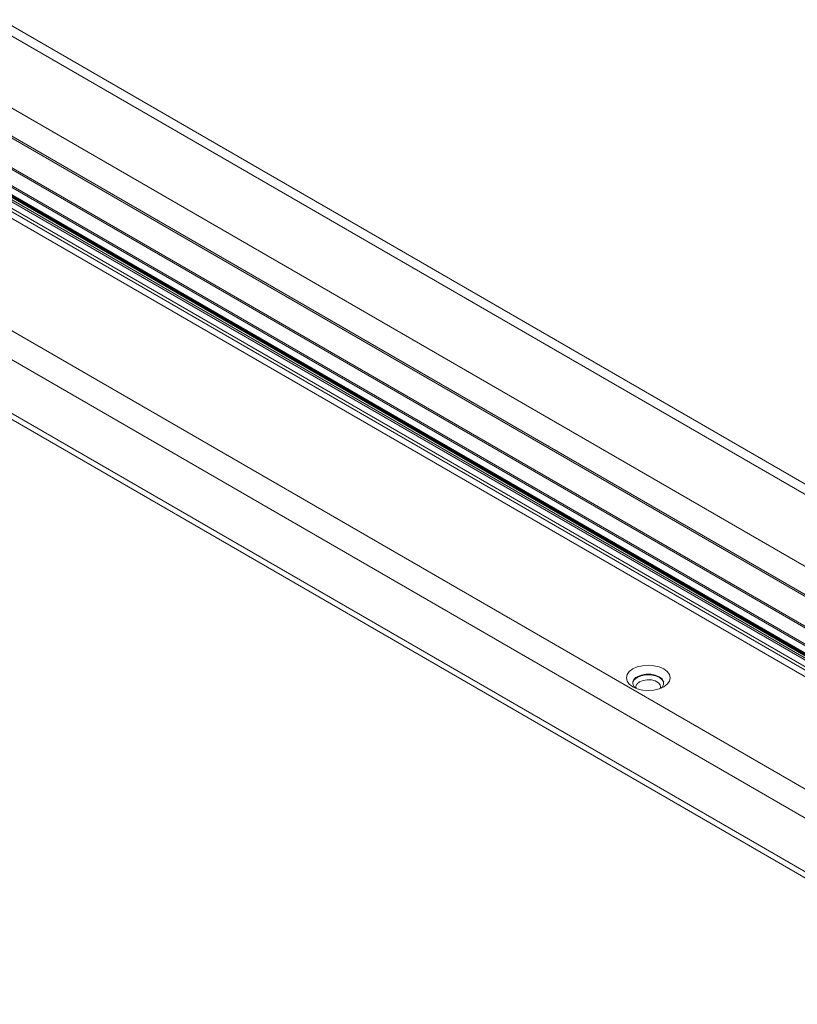
# Model space of a CAD drawing. Units: inches. Extents: x 6 to 637, y 51 to 882.
# Drawn here: x 298 to 305, y 99 to 108 of the extents above; entities that cross this region are included whole.
import ezdxf

# ---------------------------------------------------------------- set-up
doc = ezdxf.new("R2010")
doc.units = ezdxf.units.IN
doc.header["$MEASUREMENT"] = 0

msp = doc.modelspace()

# ---------------------------------------------------------------- linework, layer by layer
at = {"color": 7, "linetype": 'Continuous', "lineweight": 15}
for p, q in [((278.07285, 119.451), (311.2266, 100.30906)), ((311.34089, 100.33968), (278.18714, 119.48161)), ((277.61427, 119.04442), (310.76802, 99.90248)), ((277.5306, 118.82879), (310.68435, 99.68686)), ((277.53614, 118.80812), (310.68989, 99.66619)), ((278.85389, 118.04672), (309.45312, 100.37969)), ((279.00221, 117.43107), (309.48258, 99.83266)), ((279.04101, 117.28044), (309.4666, 99.71366)), ((308.47188, 99.14625), (278.14914, 116.65365)), ((306.44061, 101.36695), (281.99563, 115.48071)), ((306.53411, 101.3762), (282.08914, 115.48996)), ((278.96567, 115.35071), (307.35378, 98.96031))]:
    msp.add_line(p, q, dxfattribs=at)
at = {"color": 8, "linetype": 'Continuous', "lineweight": 15}
for p, q in [((278.92196, 117.73055), (309.51361, 100.0679)), ((278.92689, 117.71219), (309.51213, 100.05323)), ((278.97542, 117.53104), (309.49311, 99.91109)), ((278.98015, 117.51279), (309.49117, 99.89668)), ((279.00155, 117.43291), (309.48276, 99.83402)), ((279.04095, 117.38507), (309.47963, 99.81073)), ((279.04457, 117.38827), (309.48029, 99.81565)), ((279.05045, 117.39352), (309.48137, 99.82367)), ((279.02307, 117.35258), (309.4743, 99.771)), ((279.02594, 117.37174), (309.47689, 99.79032)), ((307.485, 99.44281), (278.86748, 115.96566)), ((307.35378, 99.01691), (278.96567, 115.40731))]:
    msp.add_line(p, q, dxfattribs=at)
at = {"color": 7, "linetype": 'Continuous', "lineweight": 15, "flags": 128}
for points in [[(303.69509, 102.09548), (303.66255, 102.071), (303.6421, 102.0425), (303.63512, 102.01191), (303.64209, 101.98132), (303.66254, 101.95282), (303.69507, 101.92834), (303.73747, 101.90956), (303.78684, 101.89775), (303.83983, 101.89372), (303.89282, 101.89774), (303.94219, 101.90955), (303.98459, 101.92833), (304.01713, 101.9528), (304.03759, 101.98131), (304.04457, 102.0119), (304.03759, 102.04249), (304.01715, 102.07099), (303.98461, 102.09547), (303.94222, 102.11425), (303.89284, 102.12606), (303.83986, 102.13009), (303.78687, 102.12606), (303.73749, 102.11426), (303.69509, 102.09548)], [(303.69473, 101.97101), (303.7083, 101.99402), (303.73545, 102.0156), (303.77283, 102.03127), (303.81676, 102.03951), (303.86295, 102.0395), (303.90688, 102.03126), (303.94425, 102.01559)], [(303.96017, 101.91629), (303.96963, 101.9255), (303.98372, 101.95052), (303.98372, 101.97683), (303.96964, 102.00186), (303.94285, 102.02314), (303.90598, 102.03861), (303.86264, 102.04674), (303.81706, 102.04674), (303.77372, 102.03861), (303.73685, 102.02315)], [(303.94425, 102.01559), (303.97139, 101.99401), (303.98496, 101.97101)], [(303.95169, 101.91291), (303.95459, 101.92303), (303.95111, 101.94604), (303.93421, 101.96697), (303.90592, 101.9833), (303.86966, 101.99306), (303.82981, 101.99508), (303.79117, 101.9891), (303.7584, 101.97586), (303.73545, 101.95694), (303.72509, 101.93463), (303.728, 101.91291)]]:
    msp.add_lwpolyline(points, dxfattribs=at)
at = {"color": 7, "linetype": 'Continuous', "lineweight": 15}
msp.add_arc((303.75794, 101.96489), 0.06196, 109.902792, 231.669382, dxfattribs=at)

doc.saveas('drawing.dxf')
